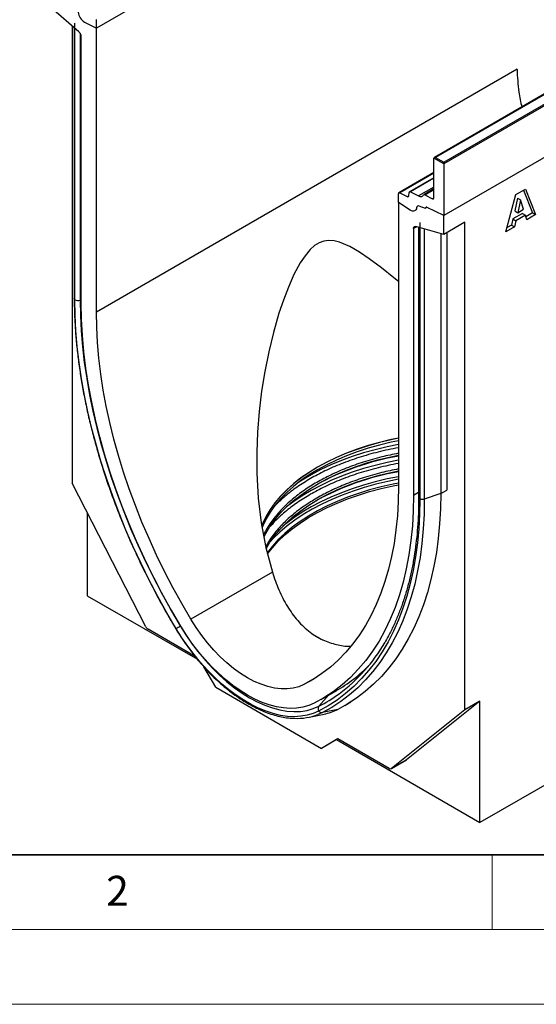
# Model space of a CAD drawing. Units: millimetres. Extents: x 0 to 420, y 0 to 297.
# Drawn here: x 83 to 118, y 0 to 66 of the extents above; entities that cross this region are included whole.
import ezdxf

# ---------------------------------------------------------------- set-up
doc = ezdxf.new("R2010")
doc.units = ezdxf.units.MM
doc.styles.add('SLDTEXTSTYLE0', font='TXT', dxfattribs={"width": 0.605})

msp = doc.modelspace()

# ---------------------------------------------------------------- linework, layer by layer
at = {"color": 7, "linetype": 'Continuous', "lineweight": 25}
for p, q in [((139.0286, 94.4258), (88.521, 65.2684)), ((111.7545, 56.3092), (162.1611, 85.4083)), ((162.2622, 85.35), (111.7545, 56.1925)), ((162.2622, 81.909), (111.7545, 52.7516)), ((87.3577, 65.0162), (85.4906, 66.6317)), ((88.521, 65.2684), (88.521, 65.8585)), ((86.9048, 65.4081), (86.9048, 34.8551)), ((87.0411, 65.2902), (87.0411, 47.1921)), ((87.0852, 47.1043), (87.0852, 65.599)), ((87.7292, 65.6776), (88.521, 65.2684)), ((88.521, 46.2754), (88.521, 65.2684)), ((87.5109, 46.8585), (87.5109, 64.7014)), ((116.6579, 62.5184), (88.521, 46.2754)), ((116.6579, 62.5108), (116.6579, 62.5184)), ((118.4968, 60.867), (111.1275, 56.6128)), ((118.5325, 60.8635), (111.1989, 56.6299)), ((111.1989, 56.6299), (111.7545, 56.3092)), ((111.7545, 56.1925), (111.0979, 56.5716)), ((111.0979, 53.9285), (111.0979, 56.5716)), ((111.7545, 56.1925), (111.7545, 56.3092)), ((111.7545, 56.1925), (111.7545, 52.7516)), ((111.0979, 55.6143), (108.7537, 54.261)), ((111.0979, 55.269), (109.4604, 54.3237)), ((108.7241, 53.6054), (108.7241, 54.1955)), ((108.8189, 54.2572), (109.3147, 54.0061)), ((109.4089, 54.0549), (109.4315, 54.2711)), ((109.5257, 54.32), (110.0617, 54.0484)), ((111.0979, 54.5253), (110.4191, 54.1334)), ((110.4843, 54.1297), (111.0031, 53.8668)), ((115.9174, 51.6553), (116.5838, 54.1396)), ((116.5838, 54.1396), (117.2232, 54.5088)), ((117.0964, 54.4356), (117.6989, 52.917)), ((117.2232, 54.5088), (117.901, 52.8004)), ((109.5159, 53.1004), (108.7241, 53.6054)), ((108.7241, 53.6054), (108.7241, 34.6124)), ((110.5423, 53.2045), (110.1032, 53.3686)), ((116.6954, 53.9005), (116.5028, 53.0445)), ((116.6954, 53.9005), (116.8974, 53.7838)), ((116.8974, 53.7838), (116.7048, 52.9279)), ((117.0977, 53.1547), (116.8974, 53.7838)), ((110.5423, 53.222), (110.5423, 53.2045)), ((110.5817, 53.2917), (110.5723, 53.2863)), ((111.7545, 52.7516), (110.6346, 53.285)), ((111.7545, 51.4698), (111.7545, 52.7516)), ((117.016, 52.8772), (116.3828, 52.5117)), ((116.5028, 53.0445), (116.7048, 52.9279)), ((117.218, 52.7606), (116.5849, 52.3951)), ((116.7048, 52.9279), (117.0977, 53.1547)), ((117.016, 52.8772), (117.218, 52.7606)), ((117.3099, 52.4592), (117.218, 52.7606)), ((117.6989, 52.917), (117.2494, 52.6575)), ((117.901, 52.8004), (117.3099, 52.4592)), ((117.6989, 52.917), (117.901, 52.8004)), ((111.7545, 51.4698), (109.8874, 52.0101)), ((110.1599, 52.2783), (110.1599, 33.7835)), ((113.1687, 52.2862), (111.7545, 51.4698)), ((113.1687, 19.6932), (113.1687, 52.2862)), ((116.291, 52.1042), (115.9914, 51.9313)), ((116.3828, 52.5117), (116.291, 52.1042)), ((116.291, 52.1042), (116.493, 51.9876)), ((116.3828, 52.5117), (116.5849, 52.3951)), ((116.5849, 52.3951), (116.493, 51.9876)), ((109.7342, 51.8722), (109.7342, 34.0293)), ((110.0762, 51.9555), (110.0762, 33.9001)), ((111.5525, 51.5283), (111.5525, 34.1459)), ((111.9566, 51.5865), (111.9566, 34.3792)), ((116.493, 51.9876), (115.9174, 51.6553)), ((91.8223, 25.2488), (86.9048, 34.8551)), ((111.5525, 34.1459), (110.4552, 33.7802)), ((87.9149, 32.8818), (87.9149, 27.3195)), ((100.2928, 28.8994), (94.8405, 25.7519)), ((87.9149, 27.3195), (95.2734, 23.0715)), ((95.1174, 23.2632), (91.977, 25.0761)), ((137.4124, 25.57), (114.1789, 12.1576)), ((103.2114, 24.6133), (103.3198, 24.5501)), ((103.3198, 24.5501), (103.6843, 24.3472)), ((96.5012, 21.1964), (95.7122, 22.563)), ((96.5012, 21.1964), (103.5723, 17.1144)), ((103.5627, 20.3888), (104.6064, 20.9913)), ((105.1454, 19.9827), (105.5494, 20.216)), ((114.1789, 20.2763), (109.2614, 16.3477)), ((114.1789, 20.2763), (113.1687, 19.6932)), ((114.1789, 12.1576), (114.1789, 20.2763)), ((102.75, 19.2002), (103.7453, 19.403)), ((104.6601, 19.7196), (103.6359, 19.5069)), ((113.1687, 19.6932), (108.2512, 15.7646)), ((104.6703, 17.7485), (103.5723, 17.1144)), ((104.5824, 17.6975), (103.5723, 17.1144)), ((104.6705, 17.7484), (104.5824, 17.6975)), ((104.5824, 17.6975), (114.1789, 12.1576)), ((108.0965, 15.7706), (104.6703, 17.7485)), ((108.2393, 15.7564), (109.2495, 16.3396)), ((108.2512, 15.7646), (109.2614, 16.3477)), ((109.2614, 16.3477), (109.2495, 16.3396))]:
    msp.add_line(p, q, dxfattribs=at)
at = {"color": 8, "linetype": 'Continuous', "lineweight": 25}
for p, q in [((87.4301, 64.9347), (87.4301, 47.0781)), ((111.0979, 55.5729), (108.8189, 54.2572)), ((111.0979, 55.2276), (109.5257, 54.32)), ((111.0979, 54.6466), (110.0617, 54.0484)), ((109.3147, 54.0061), (109.4095, 54.0608)), ((110.4843, 54.1297), (111.0979, 54.4839)), ((111.0031, 53.8668), (111.0977, 53.9215)), ((109.9445, 51.9936), (109.7342, 51.8722)), ((110.4552, 51.8458), (110.4552, 33.7802)), ((87.5109, 47.105), (87.4301, 47.0781)), ((111.5525, 34.1459), (111.9566, 34.3792)), ((110.0762, 34.2267), (109.7342, 34.0293)), ((94.1537, 25.293), (94.1404, 25.2851)), ((103.2789, 21.89), (102.4046, 21.3853)), ((104.0762, 20.6852), (103.4041, 19.9373)), ((103.6359, 19.5069), (103.3393, 19.3737))]:
    msp.add_line(p, q, dxfattribs=at)
at = {"color": 7, "linetype": 'Continuous', "lineweight": 35}
msp.add_line((20, 10), (415, 10), dxfattribs=at)
at = {"color": 7, "linetype": 'Continuous', "lineweight": 18}
for p, q in [((115, 10), (115, 5)), ((15, 5), (415, 5)), ((0, 0), (420, 0))]:
    msp.add_line(p, q, dxfattribs=at)
at = {"color": 7, "linetype": 'Continuous', "lineweight": 25, "flags": 128}
for points in [[(109.9379, 53.2638), (109.9214, 53.1882), (109.8915, 53.1255), (109.8492, 53.0777), (109.7961, 53.0465), (109.7339, 53.033), (109.6648, 53.0377), (109.5913, 53.0604), (109.5159, 53.1004)], [(109.9379, 53.2638), (109.9214, 53.1882), (109.8915, 53.1255), (109.8492, 53.0777), (109.7961, 53.0465), (109.7339, 53.033), (109.6648, 53.0377), (109.5913, 53.0604), (109.5159, 53.1004)], [(110.5423, 53.2045), (110.542, 53.2284), (110.5458, 53.2495), (110.5533, 53.2672), (110.5645, 53.2806), (110.5788, 53.2894), (110.5957, 53.2931), (110.6145, 53.2916), (110.6346, 53.285)], [(110.6346, 53.285), (110.6162, 53.2917), (110.5987, 53.2941), (110.5827, 53.292), (110.5689, 53.2855), (110.5576, 53.2748), (110.5492, 53.2603), (110.5441, 53.2425), (110.5423, 53.222)], [(109.7342, 51.8722), (109.737, 51.9091), (109.7452, 51.9418), (109.7587, 51.9694), (109.777, 51.9911), (109.7998, 52.0063), (109.8262, 52.0147), (109.8557, 52.016), (109.8874, 52.0101)], [(108.7241, 48.3208), (108.4229, 48.5706), (107.5915, 49.2342), (106.7681, 49.8505), (106.1207, 50.2913), (105.4628, 50.6759), (104.783, 50.9659), (104.4205, 51.0539), (104.0378, 51.0774), (103.7351, 51.0331), (103.4198, 50.9167), (103.1179, 50.729), (102.8218, 50.4659), (102.4758, 50.0545), (102.1607, 49.5803), (101.7357, 48.7904), (101.364, 47.9557), (101.0308, 47.0866), (100.7331, 46.2016), (100.3613, 44.9215), (100.0457, 43.6263), (99.7807, 42.3107), (99.5678, 40.9865), (99.4039, 39.6276), (99.2954, 38.2647), (99.244, 36.8898), (99.2532, 35.5162), (99.3503, 33.8514), (99.5486, 32.1934), (99.8599, 30.5348), (100.2928, 28.8994), (100.2928, 28.8994)], [(93.857, 25.1116), (93.2303, 26.1821), (92.6291, 27.2667), (92.0544, 28.3638), (91.5073, 29.4713), (90.9886, 30.5876), (90.4993, 31.7108), (90.04, 32.8389), (89.6116, 33.9701), (89.2149, 35.1025), (88.8503, 36.2343), (88.5187, 37.3634), (88.2204, 38.4882), (87.9561, 39.6066), (87.7261, 40.7169), (87.5309, 41.8171), (87.3708, 42.9054), (87.2459, 43.9801), (87.1566, 45.0393), (87.103, 46.0813), (87.0852, 47.1043)], [(87.4301, 47.0781), (87.4477, 46.0644), (87.5009, 45.0319), (87.5893, 43.9823), (87.713, 42.9174), (87.8718, 41.8389), (88.0652, 40.7487), (88.2931, 39.6485), (88.555, 38.5402), (88.8505, 37.4257), (89.1792, 36.3068), (89.5404, 35.1853), (89.9336, 34.0631), (90.3581, 32.9422), (90.8131, 31.8243), (91.2981, 30.7114), (91.812, 29.6052), (92.3542, 28.5077), (92.9236, 27.4207), (93.5193, 26.3459), (94.1404, 25.2851)], [(94.1487, 25.3014), (93.5027, 26.4063), (92.8846, 27.5265), (92.2954, 28.6599), (91.7363, 29.8045), (91.2082, 30.9581), (90.7122, 32.1186), (90.2492, 33.2839), (89.82, 34.4517), (89.4255, 35.6201), (89.0662, 36.7867), (88.743, 37.9495), (88.4564, 39.1062), (88.207, 40.2548), (87.9951, 41.3932), (87.8212, 42.5192), (87.6856, 43.6308), (87.5886, 44.7259), (87.5303, 45.8025), (87.5109, 46.8585)], [(94.8405, 25.7519), (94.2255, 26.8038), (93.637, 27.8703), (93.0761, 28.9494), (92.5438, 30.0391), (92.0411, 31.1374), (91.5689, 32.2422), (91.1281, 33.3516), (90.7195, 34.4635), (90.3438, 35.5758), (90.0018, 36.6865), (89.6941, 37.7935), (89.4212, 38.8948), (89.1837, 39.9883), (88.982, 41.0721), (88.8165, 42.1441), (88.6874, 43.2024), (88.595, 44.245), (88.5395, 45.2699), (88.521, 46.2754)], [(108.7241, 37.8445), (108.2296, 37.7424), (107.4523, 37.5565), (106.6958, 37.3439), (105.963, 37.1053), (105.2564, 36.8416), (104.5787, 36.5537), (103.9324, 36.2427), (103.3198, 35.9098), (102.7431, 35.5561), (102.2044, 35.183), (101.7057, 34.7918), (101.2489, 34.3839), (100.8356, 33.9609), (100.4673, 33.5242), (100.1453, 33.0754), (99.8708, 32.6163), (99.6449, 32.1484), (99.5755, 31.9779)], [(108.7241, 37.8562), (108.2296, 37.754), (107.4523, 37.5682), (106.6958, 37.3555), (105.963, 37.1169), (105.2564, 36.8532), (104.5787, 36.5654), (103.9324, 36.2544), (103.3198, 35.9215), (102.7431, 35.5678), (102.2044, 35.1947), (101.7057, 34.8035), (101.2489, 34.3956), (100.8356, 33.9725), (100.4673, 33.5358), (100.1453, 33.0871), (99.8708, 32.6279), (99.6449, 32.1601), (99.5818, 32.0058)], [(108.7241, 37.6812), (108.2296, 37.5791), (107.4523, 37.3932), (106.6958, 37.1806), (105.963, 36.942), (105.2564, 36.6782), (104.5787, 36.3904), (103.9324, 36.0794), (103.3198, 35.7465), (102.7431, 35.3928), (102.2044, 35.0197), (101.7057, 34.6285), (101.2489, 34.2206), (100.8356, 33.7975), (100.4673, 33.3608), (100.1453, 32.9121), (99.8708, 32.453), (99.6449, 31.9851), (99.6033, 31.8849)], [(99.7164, 31.2172), (99.8509, 31.4821), (100.1257, 31.942), (100.4482, 32.3914), (100.8171, 32.8287), (101.231, 33.2524), (101.6885, 33.6609), (102.1879, 34.0527), (102.7274, 34.4264), (103.305, 34.7806), (103.9185, 35.114), (104.5658, 35.4255), (105.2445, 35.7138), (105.9521, 35.9779), (106.6861, 36.2168), (107.4437, 36.4298), (108.2222, 36.6159), (108.7241, 36.7195)], [(99.8697, 30.4641), (100.1283, 30.8939), (100.4507, 31.3432), (100.8195, 31.7805), (101.2334, 32.2041), (101.6908, 32.6125), (102.1901, 33.0043), (102.7294, 33.3779), (103.3069, 33.732), (103.9203, 34.0654), (104.5675, 34.3767), (105.2461, 34.665), (105.9536, 34.929), (106.6874, 35.168), (107.4448, 35.3809), (108.2231, 35.567), (108.7241, 35.6704)], [(99.9632, 30.1187), (100.2899, 30.5276), (100.69, 30.9615), (101.1338, 31.3811), (101.62, 31.7847), (102.1467, 32.171), (102.7121, 32.5386), (103.3143, 32.8862), (103.951, 33.2126), (104.6202, 33.5167), (105.3193, 33.7973), (106.0461, 34.0536), (106.7978, 34.2845), (107.572, 34.4893), (108.3658, 34.6673), (108.7241, 34.7376)], [(108.7241, 34.6124), (108.7056, 33.6283), (108.6501, 32.6675), (108.5577, 31.7315), (108.4286, 30.8223), (108.2631, 29.9414), (108.0614, 29.0905), (107.8238, 28.2712), (107.551, 27.4849), (107.2433, 26.7332), (106.9013, 26.0174), (106.5256, 25.3388), (106.117, 24.6987), (105.6762, 24.0983), (105.204, 23.5386), (104.7013, 23.0207), (104.169, 22.5456), (103.608, 22.1142), (103.0195, 21.7271), (102.4046, 21.3853)], [(109.7342, 34.0293), (109.7148, 32.9956), (109.6565, 31.9863), (109.5595, 31.0033), (109.4239, 30.0482), (109.25, 29.123), (109.0381, 28.2292), (108.7886, 27.3686), (108.502, 26.5428), (108.1788, 25.7532), (107.8196, 25.0013), (107.425, 24.2885), (106.9958, 23.6162), (106.5328, 22.9855), (106.0368, 22.3977), (105.5088, 21.8537), (104.9496, 21.3547), (104.3605, 20.9015), (103.7423, 20.495), (103.0963, 20.1359)], [(110.1599, 33.7835), (110.1421, 32.7811), (110.0885, 31.801), (109.9992, 30.8449), (109.8743, 29.9144), (109.7142, 29.0109), (109.5189, 28.1361), (109.289, 27.2914), (109.0246, 26.4782), (108.7264, 25.6978), (108.3947, 24.9515), (108.0302, 24.2406), (107.6335, 23.5663), (107.2051, 22.9297), (106.7458, 22.3318), (106.2565, 21.7737), (105.7378, 21.2563), (105.1907, 20.7804), (104.616, 20.3468), (104.0148, 19.9563), (103.388, 19.6095)], [(110.4552, 33.7802), (110.4373, 32.7707), (110.3833, 31.7838), (110.2933, 30.821), (110.1676, 29.8839), (110.0063, 28.9742), (109.8097, 28.0932), (109.5782, 27.2426), (109.312, 26.4236), (109.0117, 25.6378), (108.6777, 24.8863), (108.3106, 24.1704), (107.9111, 23.4914), (107.4797, 22.8503), (107.0172, 22.2483), (106.5244, 21.6862), (106.0021, 21.1652), (105.4512, 20.6859), (104.8725, 20.2493), (104.2671, 19.8561), (103.6359, 19.5069)], [(111.5525, 34.1459), (111.5343, 33.1256), (111.4798, 32.1281), (111.3889, 31.155), (111.2618, 30.2079), (111.0988, 29.2884), (110.9001, 28.398), (110.666, 27.5383), (110.397, 26.7106), (110.0935, 25.9163), (109.7559, 25.1567), (109.3849, 24.4332), (108.9811, 23.7469), (108.5451, 23.0989), (108.0776, 22.4904), (107.5796, 21.9224), (107.0517, 21.3957), (106.4948, 20.9114), (105.9099, 20.4701), (105.298, 20.0726), (104.6601, 19.7196)], [(102.4046, 21.3853), (102.0544, 21.2381), (101.6801, 21.1399), (101.2843, 21.0915), (100.8699, 21.093), (100.4396, 21.1445), (99.9966, 21.2457), (99.544, 21.3959), (99.0849, 21.5939), (98.6225, 21.8384), (98.1602, 22.1277), (97.7011, 22.4598), (97.2484, 22.8322), (96.8055, 23.2425), (96.3752, 23.6877), (95.9608, 24.1647), (95.565, 24.6701), (95.1907, 25.2004), (94.8405, 25.7519)], [(103.388, 19.6095), (103.0118, 19.4468), (102.6128, 19.3293), (102.1933, 19.2577), (101.7554, 19.2323), (101.3013, 19.2532), (100.8333, 19.3205), (100.354, 19.4336), (99.8657, 19.592), (99.371, 19.7949), (98.8725, 20.0413), (98.3726, 20.3298), (97.8741, 20.6591), (97.3794, 21.0273), (96.8911, 21.4326), (96.4118, 21.873), (95.9438, 22.346), (95.4897, 22.8494), (95.0518, 23.3804), (94.6322, 23.9364), (94.2333, 24.5145), (93.857, 25.1116)], [(94.1404, 25.2851), (94.525, 24.6761), (94.9338, 24.0878), (95.3644, 23.5234), (95.8144, 22.9862), (96.2812, 22.4793), (96.7622, 22.0055), (97.2546, 21.5675), (97.7557, 21.1678), (98.2625, 20.8086), (98.7723, 20.4922), (99.282, 20.2201), (99.7889, 19.994), (100.2899, 19.8152), (100.7824, 19.6847), (101.2633, 19.6032), (101.7302, 19.5711), (102.1802, 19.5888), (102.6108, 19.656), (103.0195, 19.7724), (103.4041, 19.9373)], [(103.0963, 20.1359), (102.7248, 19.9766), (102.33, 19.8642), (101.9141, 19.7993), (101.4794, 19.7823), (101.0286, 19.8133), (100.564, 19.892), (100.0883, 20.0181), (99.6044, 20.1908), (99.1148, 20.4092), (98.6225, 20.672), (98.1301, 20.9777), (97.6406, 21.3245), (97.1566, 21.7106), (96.681, 22.1336), (96.2164, 22.5913), (95.7655, 23.0809), (95.3309, 23.5998), (94.915, 24.1449), (94.5202, 24.7132), (94.1487, 25.3014)]]:
    msp.add_lwpolyline(points, dxfattribs=at)
at = {"color": 8, "linetype": 'Continuous', "lineweight": 25, "flags": 128}
for points in [[(108.7241, 37.4218), (107.9773, 37.2727), (107.176, 37.0831), (106.3953, 36.8667), (105.638, 36.6242), (104.9067, 36.3564), (104.2038, 36.0643), (103.5319, 35.7489), (102.8931, 35.4113), (102.2898, 35.0527), (101.9917, 34.8588)], [(108.7241, 36.372), (107.9773, 36.2229), (107.176, 36.0333), (106.3953, 35.8168), (105.638, 35.5743), (104.9067, 35.3066), (104.2038, 35.0145), (103.5319, 34.6991), (102.8931, 34.3615), (102.2898, 34.0028), (101.724, 33.6244), (101.2409, 33.2618)], [(108.7241, 35.1071), (108.0104, 34.9642), (107.2142, 34.7757), (106.4385, 34.5607), (105.686, 34.3197), (104.9593, 34.0537), (104.261, 33.7634), (103.5933, 33.4501), (102.9586, 33.1146), (102.3592, 32.7582), (101.797, 32.3822), (101.274, 31.9877), (100.792, 31.5762), (100.3526, 31.1491), (100.1603, 30.9422)], [(108.7241, 35.2736), (107.9773, 35.1246), (107.176, 34.9349), (106.3953, 34.7185), (105.638, 34.476), (104.9067, 34.2082), (104.2038, 33.9161), (103.5319, 33.6008), (102.8931, 33.2632), (102.2898, 32.9045), (101.724, 32.526), (101.1977, 32.129), (100.9677, 31.9392)], [(108.7241, 34.8472), (108.3658, 34.7769), (107.572, 34.5989), (106.7978, 34.3941), (106.0461, 34.1632), (105.3193, 33.9069), (104.6202, 33.6263), (103.951, 33.3222), (103.3143, 32.9958), (102.7121, 32.6482), (102.1467, 32.2806), (101.62, 31.8943), (101.1338, 31.4907), (100.69, 31.0712), (100.2899, 30.6372), (99.9366, 30.1923)]]:
    msp.add_lwpolyline(points, dxfattribs=at)
at = {"color": 7, "linetype": 'Continuous', "lineweight": 25}
for centre, radius, start, end in [((88.1819, 66.4333), 0.881, 186.854376, 239.077739), ((87.0637, 64.6785), 0.4478, 2.934977, 48.954845), ((108.7846, 54.2062), 0.0615, 56.106395, 189.962411), ((109.3492, 54.0547), 0.0597, 234.668993, 0.148237), ((109.4912, 54.2713), 0.0597, 54.668993, 180.148237), ((110.1999, 54.2415), 0.2374, 234.412363, 327.362226), ((110.4498, 54.0814), 0.0594, 54.412363, 147.362226), ((110.0534, 53.2643), 0.1156, 64.501363, 180.260333), ((111.0374, 53.9179), 0.0615, 236.106395, 9.962411), ((87.2889, 47.5032), 0.4479, 242.936932, 288.364769), ((111.8675, 18.8414), 18.0895, 100.007055, 118.643568), ((111.8915, 17.7236), 18.1606, 100.044554, 118.622052), ((92.2024, 25.4338), 0.4227, 205.948387, 237.788055), ((98.4627, 17.9069), 8.551, 120.362294, 122.588863), ((98.0327, 29.84), 11.2948, 306.502072, 329.889237), ((99.4739, 29.7756), 10.1737, 299.874761, 315.947005), ((103.6323, 19.7618), 0.2878, 142.433163, 211.945695), ((101.9616, 22.9918), 3.8715, 267.310208, 290.847233), ((103.5978, 19.7654), 0.2613, 216.623185, 278.391058), ((103.028, 22.9549), 3.6236, 281.417351, 296.769802), ((108.1782, 15.8795), 0.1362, 233.114546, 302.440061)]:
    msp.add_arc(centre, radius, start, end, dxfattribs=at)
at = {"color": 8, "linetype": 'Continuous', "lineweight": 25}
for centre, radius, start, end in [((110.2204, 33.9153), 0.145, 185.984117, 245.338075), ((93.8882, 25.0544), 0.0652, 118.564397, 137.981998), ((98.8452, 28.9089), 10.0635, 296.937468, 305.936936)]:
    msp.add_arc(centre, radius, start, end, dxfattribs=at)
at = {"color": 7, "linetype": 'Continuous', "lineweight": 25}
msp.add_ellipse((111.1989, 56.5716), major_axis=(0.101, 0), ratio=0.5773815, start_param=1.5707963, end_param=3.1415927, dxfattribs=at)
for points, knots in [([(116.6579, 62.5108), (116.6807, 62.0052), (116.719, 61.1583), (116.9017, 60.3246), (116.9754, 59.9887)], [0, 0, 0, 0, 0.5970615, 1, 1, 1, 1]), ([(87.0419, 47.1918), (87.0421, 47.0633), (87.0428, 46.6133), (87.0676, 45.8287), (87.128, 44.8332), (87.2211, 43.8226), (87.3458, 42.799), (87.5021, 41.7636), (87.6899, 40.7182), (87.9087, 39.6641), (88.1582, 38.603), (88.438, 37.5364), (88.7478, 36.4658), (89.0871, 35.3928), (89.4553, 34.3191), (89.8519, 33.2461), (90.2763, 32.1754), (90.728, 31.1087), (91.2061, 30.0474), (91.71, 28.9931), (92.239, 27.9473), (92.7925, 26.9119), (93.3264, 25.9615), (93.6832, 25.3614), (93.8398, 25.098)], [0, 0, 0, 0, 0.0188765, 0.0661176, 0.1133572, 0.1605938, 0.2078267, 0.2550556, 0.3022804, 0.3495009, 0.3967172, 0.4439296, 0.4911381, 0.5383431, 0.5855449, 0.6327436, 0.6799398, 0.7271337, 0.7743256, 0.8215161, 0.8687053, 0.9158937, 0.9630818, 1, 1, 1, 1]), ([(108.7241, 36.8444), (108.3492, 36.7681), (107.542, 36.6039), (106.375, 36.2659), (105.2355, 35.8591), (104.1935, 35.4071), (103.5739, 35.0677), (103.2692, 34.9008)], [0, 0, 0, 0, 0.1842422, 0.3967556, 0.6040082, 0.8052814, 1, 1, 1, 1]), ([(108.7241, 35.7945), (108.3492, 35.7183), (107.542, 35.5541), (106.375, 35.216), (105.2355, 34.8093), (104.1935, 34.3573), (103.5739, 34.0179), (103.2692, 33.851)], [0, 0, 0, 0, 0.18424214, 0.39675556, 0.60400817, 0.80528136, 1, 1, 1, 1]), ([(110.0754, 33.9006), (110.0752, 33.7748), (110.0745, 33.3335), (110.0502, 32.5907), (109.9909, 31.6809), (109.8994, 30.7936), (109.7768, 29.9296), (109.6232, 29.0902), (109.4387, 28.2768), (109.2239, 27.4905), (108.9788, 26.7324), (108.7042, 26.0033), (108.3994, 25.3057), (108.0934, 24.685), (107.8763, 24.3126), (107.7812, 24.1496)], [0, 0, 0, 0, 0.032729, 0.1147976, 0.1968645, 0.2789302, 0.3609971, 0.4430691, 0.5251511, 0.6072493, 0.6893707, 0.7715237, 0.8537177, 0.9359628, 1, 1, 1, 1]), ([(100.2928, 28.8994), (100.3579, 28.6979), (100.4883, 28.2935), (100.7227, 27.7073), (100.9894, 27.1393), (101.2894, 26.6038), (101.6206, 26.1071), (101.9844, 25.6506), (102.3857, 25.2343), (102.8046, 24.8817), (103.2316, 24.5924), (103.6624, 24.3615), (104.115, 24.1762), (104.7171, 24.0135), (105.1995, 23.9233), (105.5173, 23.951), (105.5394, 23.9529)], [0, 0, 0, 0, 0.0726434, 0.1457286, 0.2202613, 0.2953283, 0.3679859, 0.4412114, 0.5163372, 0.592167, 0.658534, 0.7254098, 0.7938882, 0.862914, 0.990473, 1, 1, 1, 1]), ([(93.8398, 25.098), (93.9014, 24.997), (94.0799, 24.7043), (94.3917, 24.2319), (94.7804, 23.6886), (95.1874, 23.1661), (95.6105, 22.6665), (96.0481, 22.192), (96.4982, 21.7448), (96.9588, 21.3269), (97.4282, 20.9402), (97.9041, 20.5865), (98.3847, 20.2674), (98.8679, 19.9845), (99.3516, 19.7392), (99.8338, 19.5326), (100.3121, 19.3664), (100.7847, 19.24), (101.2478, 19.1599), (101.5662, 19.1217), (101.7261, 19.1226), (101.7388, 19.1227)], [0, 0, 0, 0, 0.0298824, 0.0865333, 0.143198, 0.1998736, 0.2565642, 0.3132742, 0.3700077, 0.4267682, 0.4835591, 0.5403822, 0.5972379, 0.6541241, 0.7110345, 0.7679565, 0.8248633, 0.8817227, 0.9384913, 0.995116, 1, 1, 1, 1])]:
    msp.add_open_spline(points, degree=3, knots=knots, dxfattribs=at)
at = {"color": 8, "linetype": 'Continuous', "lineweight": 25}
for points, knots in [([(87.0417, 47.1918), (87.0415, 47.1909), (87.0382, 47.1752), (87.0502, 47.144), (87.0735, 47.1175), (87.0852, 47.1043)], [0, 0, 0, 0, 0.0304802, 0.5152401, 1, 1, 1, 1]), ([(87.0852, 47.1043), (87.0735, 47.1176), (87.0502, 47.144), (87.0382, 47.1754), (87.0416, 47.1912), (87.0418, 47.1923)], [0, 0, 0, 0, 0.4826653, 0.9653306, 1, 1, 1, 1]), ([(108.7241, 37.2182), (108.2679, 37.1258), (107.3603, 36.9422), (106.0804, 36.5731), (104.8904, 36.1491), (103.8082, 35.6747), (102.8255, 35.1569), (101.9303, 34.5891), (101.1426, 33.9988), (100.7085, 33.5767), (100.5056, 33.3794)], [0, 0, 0, 0, 0.1339601, 0.266527, 0.3958123, 0.5213675, 0.642834, 0.7643005, 0.8898558, 1, 1, 1, 1]), ([(108.7241, 36.1683), (108.2679, 36.076), (107.3603, 35.8923), (106.0804, 35.5233), (104.8905, 35.0992), (103.808, 34.6249), (102.8263, 34.1068), (101.9273, 33.5402), (101.1121, 32.9136), (100.5108, 32.3752), (100.2292, 32.0347), (100.1485, 31.9371)], [0, 0, 0, 0, 0.1250728, 0.2488448, 0.3695529, 0.4867785, 0.6001865, 0.7135945, 0.8308201, 0.9515282, 1, 1, 1, 1]), ([(103.2692, 34.9008), (102.98, 34.7249), (102.3919, 34.3673), (101.6101, 33.7655), (100.901, 33.1085), (100.3013, 32.3952), (99.8972, 31.8092), (99.7438, 31.4561), (99.7041, 31.3649)], [0, 0, 0, 0, 0.1757084, 0.3573315, 0.5443502, 0.7361161, 0.9318567, 1, 1, 1, 1]), ([(103.2692, 33.851), (102.9801, 33.6751), (102.3921, 33.3174), (101.6093, 32.7158), (100.9041, 32.0582), (100.2963, 31.3557), (99.9948, 30.8598), (99.8451, 30.6135)], [0, 0, 0, 0, 0.1899157, 0.38622429, 0.5883648, 0.79563636, 1, 1, 1, 1])]:
    msp.add_open_spline(points, degree=3, knots=knots, dxfattribs=at)
at = {"color": 7, "linetype": 'Continuous', "lineweight": 25}
msp.add_open_spline([(110.4552, 33.7802), (110.4318, 33.7737), (110.3849, 33.7608), (110.3067, 33.7563), (110.2288, 33.7626), (110.1829, 33.7765), (110.1599, 33.7835)], degree=3, dxfattribs=at)

# ---------------------------------------------------------------- texts
at = {"color": 7, "linetype": 'Continuous', "lineweight": 18, "insert": (89.9334, 8.5904), "char_height": 2, "attachment_point": 2, "style": 'SLDTEXTSTYLE0'}
msp.add_mtext('2', dxfattribs=at)

doc.saveas('drawing.dxf')
